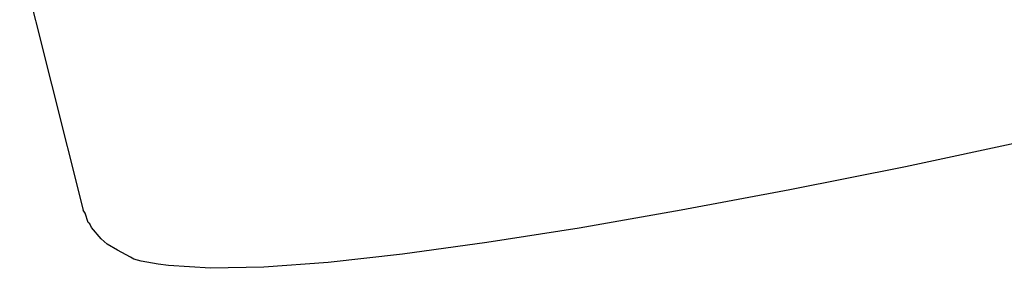
# Model space of a CAD drawing. Units: inches. Extents: x 166 to 267, y 68 to 234.
# Drawn here: x 233 to 234, y 213 to 214 of the extents above; entities that cross this region are included whole.
import ezdxf

# ---------------------------------------------------------------- set-up
doc = ezdxf.new("R2010")
doc.units = ezdxf.units.IN
doc.header["$MEASUREMENT"] = 0
doc.layers.add('Ebene 1', color=7, linetype='Continuous')

# ---------------------------------------------------------------- blocks, each defined once
blk = doc.blocks.new('block 9747')
at = {"layer": 'Ebene 1', "color": 7, "lineweight": 25, "true_color": 0xffffff}
blk.add_lwpolyline([(233.82035, 213.55027), (233.70598, 213.52564)], dxfattribs=at)
blk = doc.blocks.new('block 9748')
at = {"layer": 'Ebene 1', "color": 7, "lineweight": 25, "true_color": 0xffffff}
blk.add_lwpolyline([(233.70598, 213.52564), (233.59573, 213.50376)], dxfattribs=at)
blk = doc.blocks.new('block 9749')
at = {"layer": 'Ebene 1', "color": 7, "lineweight": 25, "true_color": 0xffffff}
blk.add_lwpolyline([(233.59573, 213.50376), (233.49204, 213.4843)], dxfattribs=at)
blk = doc.blocks.new('block 9750')
at = {"layer": 'Ebene 1', "color": 7, "lineweight": 25, "true_color": 0xffffff}
blk.add_lwpolyline([(233.49204, 213.4843), (233.39454, 213.46707)], dxfattribs=at)
blk = doc.blocks.new('block 9751')
at = {"layer": 'Ebene 1', "color": 7, "lineweight": 25, "true_color": 0xffffff}
blk.add_lwpolyline([(233.39454, 213.46707), (233.30634, 213.45347)], dxfattribs=at)
blk = doc.blocks.new('block 9752')
at = {"layer": 'Ebene 1', "color": 7, "lineweight": 25, "true_color": 0xffffff}
blk.add_lwpolyline([(233.30634, 213.45347), (233.22607, 213.44227)], dxfattribs=at)
blk = doc.blocks.new('block 9753')
at = {"layer": 'Ebene 1', "color": 7, "lineweight": 25, "true_color": 0xffffff}
blk.add_lwpolyline([(233.22607, 213.44227), (233.15511, 213.43435)], dxfattribs=at)
blk = doc.blocks.new('block 9754')
at = {"layer": 'Ebene 1', "color": 7, "lineweight": 25, "true_color": 0xffffff}
blk.add_lwpolyline([(233.15511, 213.43435), (233.09344, 213.43004)], dxfattribs=at)
blk = doc.blocks.new('block 9755')
at = {"layer": 'Ebene 1', "color": 7, "lineweight": 25, "true_color": 0xffffff}
blk.add_lwpolyline([(233.09344, 213.43004), (233.0428, 213.42883)], dxfattribs=at)
blk = doc.blocks.new('block 9756')
at = {"layer": 'Ebene 1', "color": 7, "lineweight": 25, "true_color": 0xffffff}
blk.add_lwpolyline([(233.0428, 213.42883), (233.00249, 213.43159)], dxfattribs=at)
blk = doc.blocks.new('block 9757')
at = {"layer": 'Ebene 1', "color": 7, "lineweight": 25, "true_color": 0xffffff}
blk.add_lwpolyline([(233.00249, 213.43159), (232.99284, 213.43279)], dxfattribs=at)
blk = doc.blocks.new('block 9758')
at = {"layer": 'Ebene 1', "color": 7, "lineweight": 25, "true_color": 0xffffff}
blk.add_lwpolyline([(232.99284, 213.43279), (232.97665, 213.43555)], dxfattribs=at)
blk = doc.blocks.new('block 9759')
at = {"layer": 'Ebene 1', "color": 7, "lineweight": 25, "true_color": 0xffffff}
blk.add_lwpolyline([(232.97665, 213.43555), (232.96941, 213.43745)], dxfattribs=at)
blk = doc.blocks.new('block 9760')
at = {"layer": 'Ebene 1', "color": 7, "lineweight": 25, "true_color": 0xffffff}
blk.add_lwpolyline([(232.96941, 213.43745), (232.96631, 213.43951)], dxfattribs=at)
blk = doc.blocks.new('block 9761')
at = {"layer": 'Ebene 1', "color": 7, "lineweight": 25, "true_color": 0xffffff}
blk.add_lwpolyline([(232.96631, 213.43951), (232.95391, 213.44606)], dxfattribs=at)
blk = doc.blocks.new('block 9762')
at = {"layer": 'Ebene 1', "color": 7, "lineweight": 25, "true_color": 0xffffff}
blk.add_lwpolyline([(232.95391, 213.44606), (232.94392, 213.45192)], dxfattribs=at)
blk = doc.blocks.new('block 9763')
at = {"layer": 'Ebene 1', "color": 7, "lineweight": 25, "true_color": 0xffffff}
blk.add_lwpolyline([(232.94392, 213.45192), (232.93841, 213.45708)], dxfattribs=at)
blk = doc.blocks.new('block 9764')
at = {"layer": 'Ebene 1', "color": 7, "lineweight": 25, "true_color": 0xffffff}
blk.add_lwpolyline([(232.93841, 213.45708), (232.92911, 213.46793)], dxfattribs=at)
blk = doc.blocks.new('block 9765')
at = {"layer": 'Ebene 1', "color": 7, "lineweight": 25, "true_color": 0xffffff}
blk.add_lwpolyline([(232.92911, 213.46793), (232.92738, 213.47138)], dxfattribs=at)
blk = doc.blocks.new('block 9766')
at = {"layer": 'Ebene 1', "color": 7, "lineweight": 25, "true_color": 0xffffff}
blk.add_lwpolyline([(232.92738, 213.47138), (232.92601, 213.47259)], dxfattribs=at)
blk = doc.blocks.new('block 9767')
at = {"layer": 'Ebene 1', "color": 7, "lineweight": 25, "true_color": 0xffffff}
blk.add_lwpolyline([(232.92601, 213.47259), (232.92291, 213.48154)], dxfattribs=at)
blk = doc.blocks.new('block 9783')
at = {"layer": 'Ebene 1', "color": 7, "lineweight": 25, "true_color": 0xffffff}
blk.add_lwpolyline([(232.86055, 213.72528), (232.92118, 213.4843)], dxfattribs=at)
blk = doc.blocks.new('block 9827')
at = {"layer": 'Ebene 1', "color": 7, "lineweight": 25, "true_color": 0xffffff}
blk.add_lwpolyline([(232.92291, 213.48154), (232.92118, 213.4843)], dxfattribs=at)

msp = doc.modelspace()

# ---------------------------------------------------------------- block references
at = {"layer": 'Ebene 1'}
for name in ['block 9783', 'block 9747', 'block 9748', 'block 9749', 'block 9827', 'block 9767', 'block 9750', 'block 9766', 'block 9765', 'block 9764', 'block 9751', 'block 9763', 'block 9752', 'block 9762', 'block 9761', 'block 9760', 'block 9759', 'block 9758', 'block 9754', 'block 9753', 'block 9757', 'block 9756', 'block 9755']:
    msp.add_blockref(name, (0, 0), dxfattribs=at)

doc.saveas('drawing.dxf')
